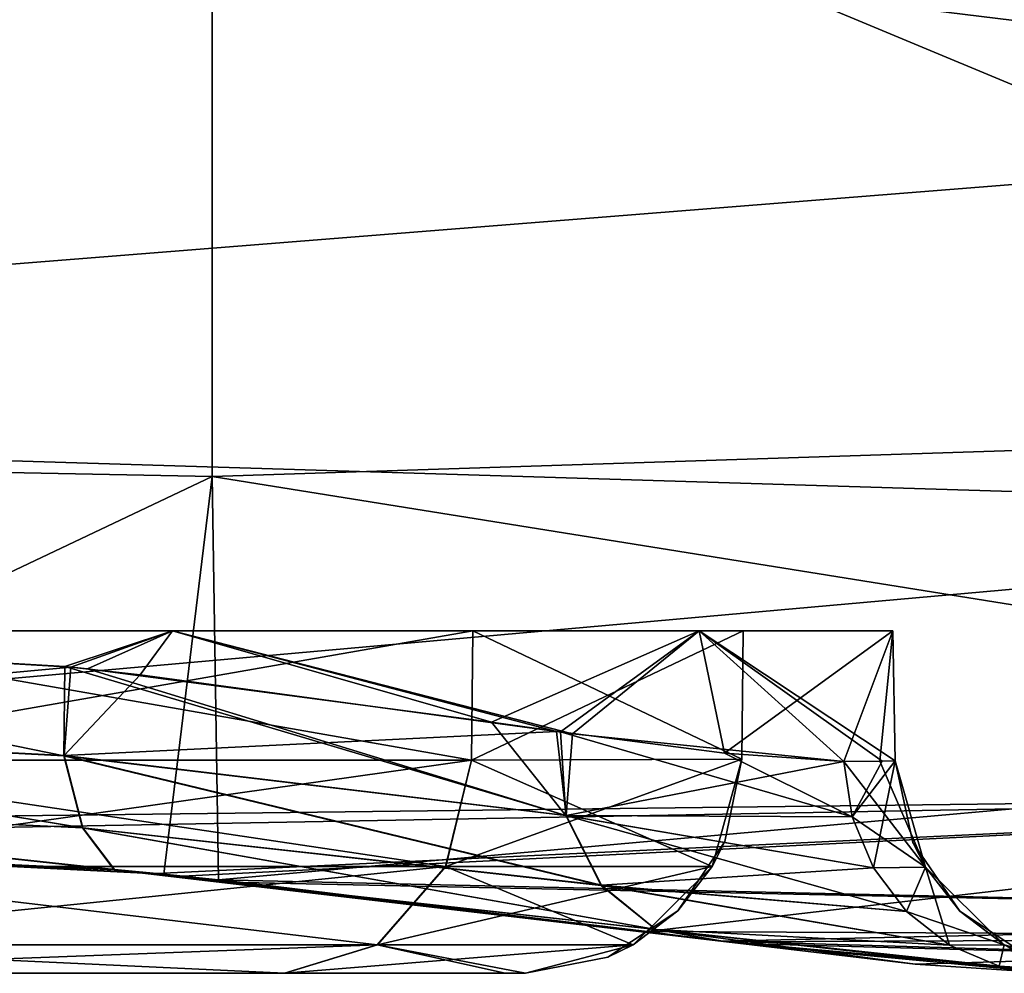
# Model space of a CAD drawing. Units: millimetres. Extents: x -5 to 173, y -73 to 65.
# Drawn here: x 170 to 172, y 41 to 43 of the extents above; entities that cross this region are included whole.
import ezdxf

# ---------------------------------------------------------------- set-up
doc = ezdxf.new("R2010")
doc.units = ezdxf.units.MM
doc.header["$LTSCALE"] = 198.929398
for name, color, linetype in [('1', 7, 'CONTINUOUS'), ('106', 7, 'CONTINUOUS'), ('107', 7, 'CONTINUOUS'), ('108', 7, 'CONTINUOUS'), ('11', 7, 'CONTINUOUS'), ('118', 7, 'CONTINUOUS'), ('119', 7, 'CONTINUOUS'), ('12', 7, 'CONTINUOUS'), ('120', 7, 'CONTINUOUS'), ('121', 7, 'CONTINUOUS'), ('129', 7, 'CONTINUOUS'), ('13', 7, 'CONTINUOUS'), ('132', 7, 'CONTINUOUS'), ('2', 7, 'CONTINUOUS'), ('8', 7, 'CONTINUOUS'), ('86', 7, 'CONTINUOUS'), ('9', 7, 'CONTINUOUS'), ('91', 7, 'CONTINUOUS')]:
    doc.layers.add(name, color=color, linetype=linetype)

msp = doc.modelspace()

# ---------------------------------------------------------------- linework, layer by layer
at = {"layer": '1', "linetype": 'Continuous'}
for points in [[(170.9822, 41.5, -11.0822), (170.9822, 41.5, -8.5823), (166.9805, 41.5, -6.0772), (170.9822, 41.5, -11.0822)], [(168.7248, 41.5, -10.0999), (170.9822, 41.5, -11.0822), (166.9805, 41.5, -6.0772), (168.7248, 41.5, -10.0999)], [(166.9805, 41.5, -6.0772), (170.9822, 41.5, -8.5823), (170.9822, 41.5, -6.0772), (166.9805, 41.5, -6.0772)], [(166.9805, 41.5, -6.0772), (170.9822, 41.5, -6.0772), (167.6503, 41.5, -1.0722), (166.9805, 41.5, -6.0772)], [(167.2117, 41.5, 8.8528), (170.9822, 41.5, 8.9378), (167.6997, 41.5, 9.075), (167.2117, 41.5, 8.8528)], [(170.9822, 41.5, 8.9378), (167.2117, 41.5, 8.8528), (170.9822, 41.5, 6.4327), (170.9822, 41.5, 8.9378)], [(167.2117, 41.5, 8.8528), (167.2675, 41.5, 3.9328), (170.9822, 41.5, 3.9328), (167.2117, 41.5, 8.8528)], [(167.2117, 41.5, 8.8528), (170.9822, 41.5, 3.9328), (170.9822, 41.5, 6.4327), (167.2117, 41.5, 8.8528)], [(167.6503, 41.5, -1.0722), (170.9822, 41.5, -1.0722), (167.2675, 41.5, 3.9328), (167.6503, 41.5, -1.0722)], [(170.9822, 41.5, -1.0722), (170.9822, 41.5, 1.4277), (167.2675, 41.5, 3.9328), (170.9822, 41.5, -1.0722)], [(167.2675, 41.5, 3.9328), (170.9822, 41.5, 1.4277), (170.9822, 41.5, 3.9328), (167.2675, 41.5, 3.9328)], [(170.9538, 41.5, 13.9584), (168.4823, 41.5, 16.0822), (167.6396, 41.5, 13.9587), (170.9538, 41.5, 13.9584)], [(170.9538, 41.5, 13.9584), (167.6396, 41.5, 13.9587), (167.6997, 41.5, 13.925), (170.9538, 41.5, 13.9584)], [(170.9822, 41.5, -6.0772), (170.9822, 41.5, -3.5773), (167.6503, 41.5, -1.0722), (170.9822, 41.5, -6.0772)], [(167.6503, 41.5, -1.0722), (170.9822, 41.5, -3.5773), (170.9822, 41.5, -1.0722), (167.6503, 41.5, -1.0722)], [(168.7248, 41.5, 12.9001), (170.9538, 41.5, 13.9584), (167.6997, 41.5, 13.925), (168.7248, 41.5, 12.9001)], [(167.6997, 41.5, 9.075), (170.9822, 41.5, 8.9378), (168.7248, 41.5, 10.0999), (167.6997, 41.5, 9.075)], [(169.7306, 41.5, 15.7481), (168.4823, 41.5, 16.0822), (170.9538, 41.5, 13.9584), (169.7306, 41.5, 15.7481)], [(169.1, 41.5, 11.5), (170.9538, 41.5, 13.9584), (168.7248, 41.5, 12.9001), (169.1, 41.5, 11.5)], [(169.0655, 41.5, -11.0639), (170.9822, 41.5, -11.0822), (168.7248, 41.5, -10.0999), (169.0655, 41.5, -11.0639)], [(168.7248, 41.5, 10.0999), (170.9822, 41.5, 8.9378), (169.1, 41.5, 11.5), (168.7248, 41.5, 10.0999)], [(169.0655, 41.5, -11.0639), (169.1, 41.5, -11.5), (170.6481, 41.5, -14.8306), (169.0655, 41.5, -11.0639)], [(170.9822, 41.5, -11.0822), (169.0655, 41.5, -11.0639), (170.9822, 41.5, -13.5823), (170.9822, 41.5, -11.0822)], [(170.9822, 41.5, -13.5823), (169.0655, 41.5, -11.0639), (170.6481, 41.5, -14.8306), (170.9822, 41.5, -13.5823)], [(170.9822, 41.5, 8.9378), (170.9538, 41.5, 13.9584), (169.1, 41.5, 11.5), (170.9822, 41.5, 8.9378)], [(170.6481, 41.5, -14.8306), (169.1, 41.5, -11.5), (169.7311, 41.5, -15.7478), (170.6481, 41.5, -14.8306)], [(170.6478, 41.5, 14.8311), (169.7306, 41.5, 15.7481), (170.9538, 41.5, 13.9584), (170.6478, 41.5, 14.8311)], [(170.9822, 41.5, 13.5823), (170.9538, 41.5, 13.9584), (170.9822, 41.5, 11.4377), (170.9822, 41.5, 13.5823)], [(170.9822, 41.5, 11.4377), (170.9538, 41.5, 13.9584), (170.9822, 41.5, 8.9378), (170.9822, 41.5, 11.4377)]]:
    msp.add_3dface(points, dxfattribs=at)
at = {"layer": '106', "linetype": 'Continuous'}
for points in [[(171.4917, 41.9748, -13.4743), (171.4917, 41.9748, -14.551), (171.4949, 41.7948, -9.7027), (171.4917, 41.9748, -13.4743)], [(171.4949, 41.7948, -9.7027), (171.4917, 41.9748, -14.551), (171.4949, 41.7948, -14.5541), (171.4949, 41.7948, -9.7027)], [(171.4917, 41.9748, -9.7006), (171.4917, 41.9748, -13.4743), (171.4949, 41.7948, -9.7027), (171.4917, 41.9748, -9.7006)], [(171.4917, 41.9748, -8.4693), (171.4917, 41.9748, -9.7006), (171.4949, 41.7948, -9.5541), (171.4917, 41.9748, -8.4693)], [(171.4949, 41.7948, -9.5541), (171.4917, 41.9748, -9.7006), (171.4949, 41.7948, -9.7027), (171.4949, 41.7948, -9.5541)], [(171.4917, 41.9748, -4.8503), (171.4917, 41.9748, -8.4693), (171.4949, 41.7948, -4.8514), (171.4917, 41.9748, -4.8503)], [(171.4949, 41.7948, -4.8514), (171.4917, 41.9748, -8.4693), (171.4949, 41.7948, -9.5541), (171.4949, 41.7948, -4.8514)], [(171.4917, 41.9748, -3.4643), (171.4917, 41.9748, -4.8503), (171.4949, 41.7948, -4.5491), (171.4917, 41.9748, -3.4643)], [(171.4949, 41.7948, -4.5491), (171.4917, 41.9748, -4.8503), (171.4949, 41.7948, -4.8514), (171.4949, 41.7948, -4.5491)], [(171.4917, 41.9748), (171.4917, 41.9748, -3.4643), (171.4949, 41.7948), (171.4917, 41.9748)], [(171.4949, 41.7948), (171.4917, 41.9748, -3.4643), (171.4949, 41.7948, -4.5491), (171.4949, 41.7948)], [(171.4917, 41.9748, 1.5407), (171.4917, 41.9748), (171.4949, 41.7948, 0.4559), (171.4917, 41.9748, 1.5407)], [(171.4949, 41.7948, 0.4559), (171.4917, 41.9748), (171.4949, 41.7948), (171.4949, 41.7948, 0.4559)], [(171.4917, 41.9748, 4.8503), (171.4917, 41.9748, 1.5407), (171.4949, 41.7948, 4.8514), (171.4917, 41.9748, 4.8503)], [(171.4949, 41.7948, 4.8514), (171.4917, 41.9748, 1.5407), (171.4949, 41.7948, 0.4559), (171.4949, 41.7948, 4.8514)], [(171.4917, 41.9748, 6.5457), (171.4917, 41.9748, 4.8503), (171.4949, 41.7948, 5.4609), (171.4917, 41.9748, 6.5457)], [(171.4949, 41.7948, 5.4609), (171.4917, 41.9748, 4.8503), (171.4949, 41.7948, 4.8514), (171.4949, 41.7948, 5.4609)], [(171.4917, 41.9748, 9.7006), (171.4917, 41.9748, 6.5457), (171.4949, 41.7948, 9.7027), (171.4917, 41.9748, 9.7006)], [(171.4949, 41.7948, 9.7027), (171.4917, 41.9748, 6.5457), (171.4949, 41.7948, 5.4609), (171.4949, 41.7948, 9.7027)], [(171.4917, 41.9748, 11.5507), (171.4917, 41.9748, 9.7006), (171.4949, 41.7948, 10.4659), (171.4917, 41.9748, 11.5507)], [(171.4949, 41.7948, 10.4659), (171.4917, 41.9748, 9.7006), (171.4949, 41.7948, 9.7027), (171.4949, 41.7948, 10.4659)], [(171.4917, 41.9748, 14.551), (171.4917, 41.9748, 11.5507), (171.4949, 41.7948, 14.5541), (171.4917, 41.9748, 14.551)], [(171.4949, 41.7948, 14.5541), (171.4917, 41.9748, 11.5507), (171.4949, 41.7948, 10.4659), (171.4949, 41.7948, 14.5541)]]:
    msp.add_3dface(points, dxfattribs=at)
at = {"layer": '107', "linetype": 'Continuous'}
for points in [[(169.4917, 41.9748, -16.5507), (170.3515, 41.9247, -16.3578), (170.4922, 41.9748, -16.2822), (169.4917, 41.9748, -16.5507)], [(170.3515, 41.9247, -16.3578), (170.4477, 41.9139, -16.3092), (170.4922, 41.9748, -16.2822), (170.3515, 41.9247, -16.3578)], [(170.4477, 41.9139, -16.3092), (171.025, 41.8355, -15.8404), (170.4922, 41.9748, -16.2822), (170.4477, 41.9139, -16.3092)], [(171.025, 41.8355, -15.8404), (171.0475, 41.8323, -15.8132), (170.4922, 41.9748, -16.2822), (171.025, 41.8355, -15.8404)], [(170.4922, 41.9748, -16.2822), (171.0475, 41.8323, -15.8132), (171.2231, 41.9748, -15.5515), (170.4922, 41.9748, -16.2822)], [(171.0475, 41.8323, -15.8132), (171.4239, 41.7936, -15.0821), (171.2231, 41.9748, -15.5515), (171.0475, 41.8323, -15.8132)], [(171.4949, 41.7948, -14.5541), (171.4917, 41.9748, -14.551), (171.2231, 41.9748, -15.5515), (171.4949, 41.7948, -14.5541)], [(171.4771, 41.7941, -14.8205), (171.4949, 41.7948, -14.5541), (171.2231, 41.9748, -15.5515), (171.4771, 41.7941, -14.8205)], [(171.4239, 41.7936, -15.0821), (171.4771, 41.7941, -14.8205), (171.2231, 41.9748, -15.5515), (171.4239, 41.7936, -15.0821)]]:
    msp.add_3dface(points, dxfattribs=at)
at = {"layer": '108', "linetype": 'Continuous'}
for points in [[(170.3428, 41.9257, 16.3619), (169.4917, 41.9748, 16.5507), (170.4922, 41.9748, 16.2822), (170.3428, 41.9257, 16.3619)], [(170.3745, 41.9223, 16.3468), (170.3428, 41.9257, 16.3619), (170.4922, 41.9748, 16.2822), (170.3745, 41.9223, 16.3468)], [(170.935, 41.8484, 15.94), (170.3745, 41.9223, 16.3468), (170.4922, 41.9748, 16.2822), (170.935, 41.8484, 15.94)], [(171.2231, 41.9748, 15.5515), (170.935, 41.8484, 15.94), (170.4922, 41.9748, 16.2822), (171.2231, 41.9748, 15.5515)], [(171.0307, 41.8348, 15.8336), (170.935, 41.8484, 15.94), (171.2231, 41.9748, 15.5515), (171.0307, 41.8348, 15.8336)], [(171.2581, 41.8052, 15.4975), (171.0307, 41.8348, 15.8336), (171.2231, 41.9748, 15.5515), (171.2581, 41.8052, 15.4975)], [(171.4917, 41.9748, 14.551), (171.2581, 41.8052, 15.4975), (171.2231, 41.9748, 15.5515), (171.4917, 41.9748, 14.551)], [(171.2581, 41.8052, 15.4975), (171.4917, 41.9748, 14.551), (171.4239, 41.7936, 15.0821), (171.2581, 41.8052, 15.4975)], [(171.4239, 41.7936, 15.0821), (171.4917, 41.9748, 14.551), (171.4736, 41.7941, 14.8454), (171.4239, 41.7936, 15.0821)], [(171.4917, 41.9748, 14.551), (171.4949, 41.7948, 14.5541), (171.4736, 41.7941, 14.8454), (171.4917, 41.9748, 14.551)]]:
    msp.add_3dface(points, dxfattribs=at)
at = {"layer": '11', "linetype": 'Continuous'}
for points in [[(169.8822, 41.7957, 16.0071), (169.8613, 41.6483, 15.9716), (170.8712, 41.6483, 14.962), (169.8822, 41.7957, 16.0071)], [(170.9071, 41.7957, 14.9822), (169.8822, 41.7957, 16.0071), (170.8712, 41.6483, 14.962), (170.9071, 41.7957, 14.9822)], [(170.9071, 41.7957, 14.9822), (170.8712, 41.6483, 14.962), (171.241, 41.6483, 13.5823), (170.9071, 41.7957, 14.9822)], [(171.2822, 41.7969, 13.5823), (170.9071, 41.7957, 14.9822), (171.241, 41.6483, 13.5823), (171.2822, 41.7969, 13.5823)], [(169.8064, 41.5397, 15.8766), (170.7762, 41.5397, 14.9071), (169.8613, 41.6483, 15.9716), (169.8064, 41.5397, 15.8766)], [(169.8613, 41.6483, 15.9716), (170.7762, 41.5397, 14.9071), (170.8712, 41.6483, 14.962), (169.8613, 41.6483, 15.9716)], [(170.7762, 41.5397, 14.9071), (171.1313, 41.5397, 13.5823), (170.8712, 41.6483, 14.962), (170.7762, 41.5397, 14.9071)], [(170.8712, 41.6483, 14.962), (171.1313, 41.5397, 13.5823), (171.241, 41.6483, 13.5823), (170.8712, 41.6483, 14.962)], [(169.7306, 41.5, 15.7481), (170.6478, 41.5, 14.8311), (169.8064, 41.5397, 15.8766), (169.7306, 41.5, 15.7481)], [(169.8064, 41.5397, 15.8766), (170.6478, 41.5, 14.8311), (170.7762, 41.5397, 14.9071), (169.8064, 41.5397, 15.8766)], [(170.6478, 41.5, 14.8311), (170.9538, 41.5, 13.9584), (170.7762, 41.5397, 14.9071), (170.6478, 41.5, 14.8311)], [(170.9538, 41.5, 13.9584), (170.9822, 41.5, 13.5823), (170.7762, 41.5397, 14.9071), (170.9538, 41.5, 13.9584)], [(170.7762, 41.5397, 14.9071), (170.9822, 41.5, 13.5823), (171.1313, 41.5397, 13.5823), (170.7762, 41.5397, 14.9071)]]:
    msp.add_3dface(points, dxfattribs=at)
at = {"layer": '118', "linetype": 'Continuous'}
for points in [[(171.4239, 41.7936, 15.0821), (171.4736, 41.7941, 14.8454), (171.5368, 41.647, 14.5541), (171.4239, 41.7936, 15.0821)], [(171.4351, 41.7172, 15.0851), (171.4239, 41.7936, 15.0821), (171.5368, 41.647, 14.5541), (171.4351, 41.7172, 15.0851)], [(171.4736, 41.7941, 14.8454), (171.4949, 41.7948, 14.5541), (171.5368, 41.647, 14.5541), (171.4736, 41.7941, 14.8454)], [(171.4647, 41.6463, 15.0932), (171.4351, 41.7172, 15.0851), (171.5368, 41.647, 14.5541), (171.4647, 41.6463, 15.0932)], [(171.5108, 41.5856, 15.1059), (171.4647, 41.6463, 15.0932), (171.5368, 41.647, 14.5541), (171.5108, 41.5856, 15.1059)], [(171.6463, 41.5393, 14.5541), (171.5108, 41.5856, 15.1059), (171.5368, 41.647, 14.5541), (171.6463, 41.5393, 14.5541)], [(171.5703, 41.5391, 15.1221), (171.5108, 41.5856, 15.1059), (171.6463, 41.5393, 14.5541), (171.5703, 41.5391, 15.1221)], [(171.6393, 41.51, 15.141), (171.5703, 41.5391, 15.1221), (171.6463, 41.5393, 14.5541), (171.6393, 41.51, 15.141)], [(171.7948, 41.5, 14.5541), (171.6393, 41.51, 15.141), (171.6463, 41.5393, 14.5541), (171.7948, 41.5, 14.5541)], [(171.7703, 41.5, 14.889), (171.7132, 41.5, 15.1613), (171.6393, 41.51, 15.141), (171.7703, 41.5, 14.889)], [(171.7948, 41.5, 14.5541), (171.7703, 41.5, 14.889), (171.6393, 41.51, 15.141), (171.7948, 41.5, 14.5541)]]:
    msp.add_3dface(points, dxfattribs=at)
at = {"layer": '119', "linetype": 'Continuous'}
for points in [[(171.4949, 41.7948, 14.5541), (171.4949, 41.7948, 10.4659), (171.5192, 41.6816, 10.4659), (171.4949, 41.7948, 14.5541)], [(171.5368, 41.647, 14.5541), (171.4949, 41.7948, 14.5541), (171.5192, 41.6816, 10.4659), (171.5368, 41.647, 14.5541)], [(171.4949, 41.7948, 10.4659), (171.4949, 41.7948, 9.7027), (171.5192, 41.6816, 5.4609), (171.4949, 41.7948, 10.4659)], [(171.4949, 41.7948, 10.4659), (171.5192, 41.6816, 5.4609), (171.5192, 41.6816, 10.4659), (171.4949, 41.7948, 10.4659)], [(171.4949, 41.7948, 9.7027), (171.4949, 41.7948, 5.4609), (171.5192, 41.6816, 5.4609), (171.4949, 41.7948, 9.7027)], [(171.4949, 41.7948, 5.4609), (171.4949, 41.7948, 4.8514), (171.5192, 41.6816, 0.4559), (171.4949, 41.7948, 5.4609)], [(171.4949, 41.7948, 5.4609), (171.5192, 41.6816, 0.4559), (171.5192, 41.6816, 5.4609), (171.4949, 41.7948, 5.4609)], [(171.4949, 41.7948, 4.8514), (171.4949, 41.7948, 0.4559), (171.5192, 41.6816, 0.4559), (171.4949, 41.7948, 4.8514)], [(171.4949, 41.7948, 0.4559), (171.4949, 41.7948), (171.5192, 41.6816, -4.5491), (171.4949, 41.7948, 0.4559)], [(171.4949, 41.7948, 0.4559), (171.5192, 41.6816, -4.5491), (171.5192, 41.6816, 0.4559), (171.4949, 41.7948, 0.4559)], [(171.4949, 41.7948), (171.4949, 41.7948, -4.5491), (171.5192, 41.6816, -4.5491), (171.4949, 41.7948)], [(171.4949, 41.7948, -4.5491), (171.4949, 41.7948, -4.8514), (171.5192, 41.6816, -9.5541), (171.4949, 41.7948, -4.5491)], [(171.4949, 41.7948, -4.5491), (171.5192, 41.6816, -9.5541), (171.5192, 41.6816, -4.5491), (171.4949, 41.7948, -4.5491)], [(171.4949, 41.7948, -4.8514), (171.4949, 41.7948, -9.5541), (171.5192, 41.6816, -9.5541), (171.4949, 41.7948, -4.8514)], [(171.4949, 41.7948, -9.5541), (171.4949, 41.7948, -9.7027), (171.5368, 41.647, -14.5541), (171.4949, 41.7948, -9.5541)], [(171.5192, 41.6816, -9.5541), (171.4949, 41.7948, -9.5541), (171.5368, 41.647, -14.5541), (171.5192, 41.6816, -9.5541)], [(171.4949, 41.7948, -9.7027), (171.4949, 41.7948, -14.5541), (171.5368, 41.647, -14.5541), (171.4949, 41.7948, -9.7027)], [(171.5368, 41.647, 14.5541), (171.5192, 41.6816, 10.4659), (171.5845, 41.586, 10.4659), (171.5368, 41.647, 14.5541)], [(171.5845, 41.586, -9.5541), (171.5192, 41.6816, -9.5541), (171.5368, 41.647, -14.5541), (171.5845, 41.586, -9.5541)], [(171.5192, 41.6816, -9.5541), (171.5845, 41.586, -9.5541), (171.5192, 41.6816, -4.5491), (171.5192, 41.6816, -9.5541)], [(171.5192, 41.6816, -4.5491), (171.5845, 41.586, -9.5541), (171.5845, 41.586, -4.5491), (171.5192, 41.6816, -4.5491)], [(171.5192, 41.6816, -4.5491), (171.5845, 41.586, -4.5491), (171.5192, 41.6816, 0.4559), (171.5192, 41.6816, -4.5491)], [(171.5192, 41.6816, 0.4559), (171.5845, 41.586, -4.5491), (171.5845, 41.586, 0.4559), (171.5192, 41.6816, 0.4559)], [(171.5192, 41.6816, 0.4559), (171.5845, 41.586, 0.4559), (171.5192, 41.6816, 5.4609), (171.5192, 41.6816, 0.4559)], [(171.5192, 41.6816, 5.4609), (171.5845, 41.586, 0.4559), (171.5845, 41.586, 5.4609), (171.5192, 41.6816, 5.4609)], [(171.5192, 41.6816, 5.4609), (171.5845, 41.586, 5.4609), (171.5192, 41.6816, 10.4659), (171.5192, 41.6816, 5.4609)], [(171.5192, 41.6816, 10.4659), (171.5845, 41.586, 5.4609), (171.5845, 41.586, 10.4659), (171.5192, 41.6816, 10.4659)], [(171.6463, 41.5393, 14.5541), (171.5368, 41.647, 14.5541), (171.5845, 41.586, 10.4659), (171.6463, 41.5393, 14.5541)], [(171.6463, 41.5393, -14.5541), (171.5845, 41.586, -9.5541), (171.5368, 41.647, -14.5541), (171.6463, 41.5393, -14.5541)], [(171.6463, 41.5393, 14.5541), (171.5845, 41.586, 10.4659), (171.6812, 41.5223, 10.4659), (171.6463, 41.5393, 14.5541)], [(171.6812, 41.5223, -9.5541), (171.5845, 41.586, -9.5541), (171.6463, 41.5393, -14.5541), (171.6812, 41.5223, -9.5541)], [(171.5845, 41.586, -9.5541), (171.6812, 41.5223, -9.5541), (171.5845, 41.586, -4.5491), (171.5845, 41.586, -9.5541)], [(171.5845, 41.586, -4.5491), (171.6812, 41.5223, -9.5541), (171.6812, 41.5223, -4.5491), (171.5845, 41.586, -4.5491)], [(171.5845, 41.586, -4.5491), (171.6812, 41.5223, -4.5491), (171.5845, 41.586, 0.4559), (171.5845, 41.586, -4.5491)], [(171.5845, 41.586, 0.4559), (171.6812, 41.5223, -4.5491), (171.6812, 41.5223, 0.4559), (171.5845, 41.586, 0.4559)], [(171.5845, 41.586, 0.4559), (171.6812, 41.5223, 0.4559), (171.5845, 41.586, 5.4609), (171.5845, 41.586, 0.4559)], [(171.5845, 41.586, 5.4609), (171.6812, 41.5223, 0.4559), (171.6812, 41.5223, 5.4609), (171.5845, 41.586, 5.4609)], [(171.5845, 41.586, 5.4609), (171.6812, 41.5223, 5.4609), (171.5845, 41.586, 10.4659), (171.5845, 41.586, 5.4609)], [(171.5845, 41.586, 10.4659), (171.6812, 41.5223, 5.4609), (171.6812, 41.5223, 10.4659), (171.5845, 41.586, 10.4659)], [(171.7948, 41.5, 10.4659), (171.7948, 41.5, 14.5541), (171.6463, 41.5393, 14.5541), (171.7948, 41.5, 10.4659)], [(171.7948, 41.5, 10.4659), (171.6463, 41.5393, 14.5541), (171.6812, 41.5223, 10.4659), (171.7948, 41.5, 10.4659)]]:
    msp.add_3dface(points, dxfattribs=at)
at = {"layer": '12', "linetype": 'Continuous'}
for points in [[(171.2822, 41.7969, -13.5823), (171.2584, 41.683, -8.5823), (171.241, 41.6483, -13.5823), (171.2822, 41.7969, -13.5823)], [(171.2822, 41.7969, 11.4377), (171.2822, 41.7969, 13.5823), (171.241, 41.6483, 13.5823), (171.2822, 41.7969, 11.4377)], [(171.2822, 41.7969, 11.4377), (171.241, 41.6483, 13.5823), (171.2584, 41.683, 11.4377), (171.2822, 41.7969, 11.4377)], [(171.2822, 41.7969, -13.5823), (171.2822, 41.7969, -9.0549), (171.2584, 41.683, -8.5823), (171.2822, 41.7969, -13.5823)], [(171.2822, 41.7969, -9.0549), (171.2822, 41.7969, -8.5823), (171.2584, 41.683, -8.5823), (171.2822, 41.7969, -9.0549)], [(171.2822, 41.7969, -8.5823), (171.2822, 41.7969, -4.5274), (171.2584, 41.683, -3.5773), (171.2822, 41.7969, -8.5823)], [(171.2584, 41.683, -8.5823), (171.2822, 41.7969, -8.5823), (171.2584, 41.683, -3.5773), (171.2584, 41.683, -8.5823)], [(171.2822, 41.7969, -4.5274), (171.2822, 41.7969, -3.5773), (171.2584, 41.683, -3.5773), (171.2822, 41.7969, -4.5274)], [(171.2822, 41.7969, -3.5773), (171.2822, 41.7969), (171.2584, 41.683, 1.4277), (171.2822, 41.7969, -3.5773)], [(171.2584, 41.683, -3.5773), (171.2822, 41.7969, -3.5773), (171.2584, 41.683, 1.4277), (171.2584, 41.683, -3.5773)], [(171.2822, 41.7969), (171.2822, 41.7969, 1.4277), (171.2584, 41.683, 1.4277), (171.2822, 41.7969)], [(171.2822, 41.7969, 1.4277), (171.2822, 41.7969, 4.5274), (171.2584, 41.683, 6.4327), (171.2822, 41.7969, 1.4277)], [(171.2584, 41.683, 1.4277), (171.2822, 41.7969, 1.4277), (171.2584, 41.683, 6.4327), (171.2584, 41.683, 1.4277)], [(171.2822, 41.7969, 4.5274), (171.2822, 41.7969, 6.4327), (171.2584, 41.683, 6.4327), (171.2822, 41.7969, 4.5274)], [(171.2822, 41.7969, 6.4327), (171.2822, 41.7969, 9.0549), (171.2584, 41.683, 11.4377), (171.2822, 41.7969, 6.4327)], [(171.2584, 41.683, 6.4327), (171.2822, 41.7969, 6.4327), (171.2584, 41.683, 11.4377), (171.2584, 41.683, 6.4327)], [(171.2822, 41.7969, 9.0549), (171.2822, 41.7969, 11.4377), (171.2584, 41.683, 11.4377), (171.2822, 41.7969, 9.0549)], [(171.241, 41.6483, 13.5823), (171.1932, 41.5868, 11.4377), (171.2584, 41.683, 11.4377), (171.241, 41.6483, 13.5823)], [(171.2584, 41.683, -8.5823), (171.1932, 41.5868, -8.5823), (171.241, 41.6483, -13.5823), (171.2584, 41.683, -8.5823)], [(171.1932, 41.5868, -8.5823), (171.2584, 41.683, -8.5823), (171.1932, 41.5868, -3.5773), (171.1932, 41.5868, -8.5823)], [(171.1932, 41.5868, -3.5773), (171.2584, 41.683, -8.5823), (171.2584, 41.683, -3.5773), (171.1932, 41.5868, -3.5773)], [(171.1932, 41.5868, -3.5773), (171.2584, 41.683, -3.5773), (171.1932, 41.5868, 1.4277), (171.1932, 41.5868, -3.5773)], [(171.1932, 41.5868, 1.4277), (171.2584, 41.683, -3.5773), (171.2584, 41.683, 1.4277), (171.1932, 41.5868, 1.4277)], [(171.1932, 41.5868, 1.4277), (171.2584, 41.683, 1.4277), (171.1932, 41.5868, 6.4327), (171.1932, 41.5868, 1.4277)], [(171.1932, 41.5868, 6.4327), (171.2584, 41.683, 1.4277), (171.2584, 41.683, 6.4327), (171.1932, 41.5868, 6.4327)], [(171.1932, 41.5868, 6.4327), (171.2584, 41.683, 6.4327), (171.1932, 41.5868, 11.4377), (171.1932, 41.5868, 6.4327)], [(171.1932, 41.5868, 11.4377), (171.2584, 41.683, 6.4327), (171.2584, 41.683, 11.4377), (171.1932, 41.5868, 11.4377)], [(171.241, 41.6483, 13.5823), (171.1313, 41.5397, 13.5823), (171.1932, 41.5868, 11.4377), (171.241, 41.6483, 13.5823)], [(171.241, 41.6483, -13.5823), (171.1932, 41.5868, -8.5823), (171.1313, 41.5397, -13.5823), (171.241, 41.6483, -13.5823)], [(171.1313, 41.5397, 13.5823), (171.0963, 41.5225, 11.4377), (171.1932, 41.5868, 11.4377), (171.1313, 41.5397, 13.5823)], [(171.1932, 41.5868, -8.5823), (171.0963, 41.5225, -8.5823), (171.1313, 41.5397, -13.5823), (171.1932, 41.5868, -8.5823)], [(171.0963, 41.5225, -8.5823), (171.1932, 41.5868, -8.5823), (171.0963, 41.5225, -3.5773), (171.0963, 41.5225, -8.5823)], [(171.0963, 41.5225, -3.5773), (171.1932, 41.5868, -8.5823), (171.1932, 41.5868, -3.5773), (171.0963, 41.5225, -3.5773)], [(171.0963, 41.5225, -3.5773), (171.1932, 41.5868, -3.5773), (171.0963, 41.5225, 1.4277), (171.0963, 41.5225, -3.5773)], [(171.0963, 41.5225, 1.4277), (171.1932, 41.5868, -3.5773), (171.1932, 41.5868, 1.4277), (171.0963, 41.5225, 1.4277)], [(171.0963, 41.5225, 1.4277), (171.1932, 41.5868, 1.4277), (171.0963, 41.5225, 6.4327), (171.0963, 41.5225, 1.4277)], [(171.0963, 41.5225, 6.4327), (171.1932, 41.5868, 1.4277), (171.1932, 41.5868, 6.4327), (171.0963, 41.5225, 6.4327)], [(171.0963, 41.5225, 6.4327), (171.1932, 41.5868, 6.4327), (171.0963, 41.5225, 11.4377), (171.0963, 41.5225, 6.4327)], [(171.0963, 41.5225, 11.4377), (171.1932, 41.5868, 6.4327), (171.1932, 41.5868, 11.4377), (171.0963, 41.5225, 11.4377)], [(170.9822, 41.5, -11.0822), (170.9822, 41.5, -13.5823), (171.1313, 41.5397, -13.5823), (170.9822, 41.5, -11.0822)], [(170.9822, 41.5, -8.5823), (170.9822, 41.5, -11.0822), (171.1313, 41.5397, -13.5823), (170.9822, 41.5, -8.5823)], [(171.1313, 41.5397, 13.5823), (170.9822, 41.5, 13.5823), (171.0963, 41.5225, 11.4377), (171.1313, 41.5397, 13.5823)], [(171.0963, 41.5225, -8.5823), (170.9822, 41.5, -8.5823), (171.1313, 41.5397, -13.5823), (171.0963, 41.5225, -8.5823)], [(170.9822, 41.5, 13.5823), (170.9822, 41.5, 11.4377), (171.0963, 41.5225, 11.4377), (170.9822, 41.5, 13.5823)], [(170.9822, 41.5, 11.4377), (170.9822, 41.5, 8.9378), (171.0963, 41.5225, 6.4327), (170.9822, 41.5, 11.4377)], [(170.9822, 41.5, 11.4377), (171.0963, 41.5225, 6.4327), (171.0963, 41.5225, 11.4377), (170.9822, 41.5, 11.4377)], [(170.9822, 41.5, 8.9378), (170.9822, 41.5, 6.4327), (171.0963, 41.5225, 6.4327), (170.9822, 41.5, 8.9378)], [(170.9822, 41.5, -6.0772), (170.9822, 41.5, -8.5823), (171.0963, 41.5225, -8.5823), (170.9822, 41.5, -6.0772)], [(170.9822, 41.5, -3.5773), (170.9822, 41.5, -6.0772), (171.0963, 41.5225, -8.5823), (170.9822, 41.5, -3.5773)], [(170.9822, 41.5, -1.0722), (170.9822, 41.5, -3.5773), (171.0963, 41.5225, -3.5773), (170.9822, 41.5, -1.0722)], [(170.9822, 41.5, -3.5773), (171.0963, 41.5225, -8.5823), (171.0963, 41.5225, -3.5773), (170.9822, 41.5, -3.5773)], [(170.9822, 41.5, 1.4277), (170.9822, 41.5, -1.0722), (171.0963, 41.5225, -3.5773), (170.9822, 41.5, 1.4277)], [(170.9822, 41.5, 3.9328), (170.9822, 41.5, 1.4277), (171.0963, 41.5225, 1.4277), (170.9822, 41.5, 3.9328)], [(170.9822, 41.5, 1.4277), (171.0963, 41.5225, -3.5773), (171.0963, 41.5225, 1.4277), (170.9822, 41.5, 1.4277)], [(170.9822, 41.5, 6.4327), (170.9822, 41.5, 3.9328), (171.0963, 41.5225, 1.4277), (170.9822, 41.5, 6.4327)], [(170.9822, 41.5, 6.4327), (171.0963, 41.5225, 1.4277), (171.0963, 41.5225, 6.4327), (170.9822, 41.5, 6.4327)]]:
    msp.add_3dface(points, dxfattribs=at)
at = {"layer": '120', "linetype": 'Continuous'}
for points in [[(171.4771, 41.7941, -14.8205), (171.4239, 41.7936, -15.0821), (171.4351, 41.7172, -15.0851), (171.4771, 41.7941, -14.8205)], [(171.4949, 41.7948, -14.5541), (171.4771, 41.7941, -14.8205), (171.4351, 41.7172, -15.0851), (171.4949, 41.7948, -14.5541)], [(171.4647, 41.6463, -15.0932), (171.4949, 41.7948, -14.5541), (171.4351, 41.7172, -15.0851), (171.4647, 41.6463, -15.0932)], [(171.5368, 41.647, -14.5541), (171.4949, 41.7948, -14.5541), (171.4647, 41.6463, -15.0932), (171.5368, 41.647, -14.5541)], [(171.5108, 41.5856, -15.1059), (171.5368, 41.647, -14.5541), (171.4647, 41.6463, -15.0932), (171.5108, 41.5856, -15.1059)], [(171.5703, 41.5391, -15.1222), (171.5368, 41.647, -14.5541), (171.5108, 41.5856, -15.1059), (171.5703, 41.5391, -15.1222)], [(171.6463, 41.5393, -14.5541), (171.5368, 41.647, -14.5541), (171.5703, 41.5391, -15.1222), (171.6463, 41.5393, -14.5541)], [(171.6393, 41.5099, -15.141), (171.6463, 41.5393, -14.5541), (171.5703, 41.5391, -15.1222), (171.6393, 41.5099, -15.141)], [(171.7132, 41.5, -15.1613), (171.6463, 41.5393, -14.5541), (171.6393, 41.5099, -15.141), (171.7132, 41.5, -15.1613)]]:
    msp.add_3dface(points, dxfattribs=at)
at = {"layer": '121', "linetype": 'Continuous'}
for points in [[(170.3515, 41.9247, -16.3578), (169.4917, 41.9748, -16.5507), (169.4916, 41.8456, -16.5824), (170.3515, 41.9247, -16.3578)], [(170.3423, 41.802, -16.3955), (170.3515, 41.9247, -16.3578), (169.4916, 41.8456, -16.5824), (170.3423, 41.802, -16.3955)], [(170.4477, 41.9139, -16.3092), (170.3515, 41.9247, -16.3578), (170.3423, 41.802, -16.3955), (170.4477, 41.9139, -16.3092)], [(171.025, 41.8355, -15.8404), (170.4477, 41.9139, -16.3092), (170.3423, 41.802, -16.3955), (171.025, 41.8355, -15.8404)], [(170.3681, 41.7019, -16.471), (170.3423, 41.802, -16.3955), (169.4916, 41.8456, -16.5824), (170.3681, 41.7019, -16.471)], [(169.4916, 41.7429, -16.6669), (170.3681, 41.7019, -16.471), (169.4916, 41.8456, -16.5824), (169.4916, 41.7429, -16.6669)], [(171.025, 41.8355, -15.8404), (170.3423, 41.802, -16.3955), (171.0384, 41.719, -15.8664), (171.025, 41.8355, -15.8404)], [(171.0475, 41.8323, -15.8132), (171.025, 41.8355, -15.8404), (171.0384, 41.719, -15.8664), (171.0475, 41.8323, -15.8132)], [(171.4239, 41.7936, -15.0821), (171.0475, 41.8323, -15.8132), (171.0384, 41.719, -15.8664), (171.4239, 41.7936, -15.0821)], [(170.3423, 41.802, -16.3955), (170.3681, 41.7019, -16.471), (171.0874, 41.6221, -15.918), (170.3423, 41.802, -16.3955)], [(171.0384, 41.719, -15.8664), (170.3423, 41.802, -16.3955), (171.0874, 41.6221, -15.918), (171.0384, 41.719, -15.8664)], [(171.4351, 41.7172, -15.0851), (171.4239, 41.7936, -15.0821), (171.0384, 41.719, -15.8664), (171.4351, 41.7172, -15.0851)], [(170.4117, 41.6438, -16.5764), (170.3681, 41.7019, -16.471), (169.4916, 41.7429, -16.6669), (170.4117, 41.6438, -16.5764)], [(169.4916, 41.6868, -16.7876), (170.4117, 41.6438, -16.5764), (169.4916, 41.7429, -16.6669), (169.4916, 41.6868, -16.7876)], [(171.4647, 41.6463, -15.0932), (171.4351, 41.7172, -15.0851), (171.0384, 41.719, -15.8664), (171.4647, 41.6463, -15.0932)], [(171.4647, 41.6463, -15.0932), (171.0384, 41.719, -15.8664), (171.0874, 41.6221, -15.918), (171.4647, 41.6463, -15.0932)], [(170.3681, 41.7019, -16.471), (170.4117, 41.6438, -16.5764), (171.1631, 41.5608, -15.9884), (170.3681, 41.7019, -16.471)], [(171.0874, 41.6221, -15.918), (170.3681, 41.7019, -16.471), (171.1631, 41.5608, -15.9884), (171.0874, 41.6221, -15.918)], [(169.4916, 41.6883, -16.9206), (170.4803, 41.6374, -16.6874), (169.4916, 41.6868, -16.7876), (169.4916, 41.6883, -16.9206)], [(170.4803, 41.6374, -16.6874), (170.4117, 41.6438, -16.5764), (169.4916, 41.6868, -16.7876), (170.4803, 41.6374, -16.6874)], [(170.4803, 41.6374, -16.6874), (171.2544, 41.5446, -16.0647), (170.4117, 41.6438, -16.5764), (170.4803, 41.6374, -16.6874)], [(170.4117, 41.6438, -16.5764), (171.2544, 41.5446, -16.0647), (171.1631, 41.5608, -15.9884), (170.4117, 41.6438, -16.5764)], [(170.556, 41.6296, -16.6476), (170.5903, 41.626, -16.6283), (170.4803, 41.6374, -16.6874), (170.556, 41.6296, -16.6476)], [(170.5903, 41.626, -16.6283), (171.2544, 41.5446, -16.0647), (170.4803, 41.6374, -16.6874), (170.5903, 41.626, -16.6283)], [(171.5108, 41.5856, -15.1059), (171.4647, 41.6463, -15.0932), (171.0874, 41.6221, -15.918), (171.5108, 41.5856, -15.1059)], [(171.5703, 41.5391, -15.1222), (171.5108, 41.5856, -15.1059), (171.0874, 41.6221, -15.918), (171.5703, 41.5391, -15.1222)], [(171.5703, 41.5391, -15.1222), (171.0874, 41.6221, -15.918), (171.1631, 41.5608, -15.9884), (171.5703, 41.5391, -15.1222)], [(171.2544, 41.5446, -16.0647), (171.6393, 41.5099, -15.141), (171.1631, 41.5608, -15.9884), (171.2544, 41.5446, -16.0647)], [(171.6393, 41.5099, -15.141), (171.5703, 41.5391, -15.1222), (171.1631, 41.5608, -15.9884), (171.6393, 41.5099, -15.141)], [(171.2544, 41.5446, -16.0647), (171.2814, 41.5412, -16.031), (171.6393, 41.5099, -15.141), (171.2544, 41.5446, -16.0647)], [(171.2814, 41.5412, -16.031), (171.7132, 41.5, -15.1613), (171.6393, 41.5099, -15.141), (171.2814, 41.5412, -16.031)]]:
    msp.add_3dface(points, dxfattribs=at)
at = {"layer": '129', "linetype": 'Continuous'}
for points in [[(169.4917, 41.9748, 16.5507), (170.3428, 41.9257, 16.3619), (170.3417, 41.8018, 16.3959), (169.4917, 41.9748, 16.5507)], [(169.4917, 41.8456, 16.5824), (169.4917, 41.9748, 16.5507), (170.3417, 41.8018, 16.3959), (169.4917, 41.8456, 16.5824)], [(170.3428, 41.9257, 16.3619), (171.0381, 41.7189, 15.8668), (170.3417, 41.8018, 16.3959), (170.3428, 41.9257, 16.3619)], [(170.3428, 41.9257, 16.3619), (170.3745, 41.9223, 16.3468), (171.0381, 41.7189, 15.8668), (170.3428, 41.9257, 16.3619)], [(170.3745, 41.9223, 16.3468), (170.935, 41.8484, 15.94), (171.0381, 41.7189, 15.8668), (170.3745, 41.9223, 16.3468)], [(169.4916, 41.7429, 16.6669), (169.4917, 41.8456, 16.5824), (170.3676, 41.7016, 16.4717), (169.4916, 41.7429, 16.6669)], [(169.4917, 41.8456, 16.5824), (170.3417, 41.8018, 16.3959), (170.3676, 41.7016, 16.4717), (169.4917, 41.8456, 16.5824)], [(170.935, 41.8484, 15.94), (171.0307, 41.8348, 15.8336), (171.0381, 41.7189, 15.8668), (170.935, 41.8484, 15.94)], [(171.0307, 41.8348, 15.8336), (171.2581, 41.8052, 15.4975), (171.4351, 41.7172, 15.0851), (171.0307, 41.8348, 15.8336)], [(171.0307, 41.8348, 15.8336), (171.4351, 41.7172, 15.0851), (171.0381, 41.7189, 15.8668), (171.0307, 41.8348, 15.8336)], [(171.0381, 41.7189, 15.8668), (171.0872, 41.622, 15.9185), (170.3417, 41.8018, 16.3959), (171.0381, 41.7189, 15.8668)], [(170.3417, 41.8018, 16.3959), (171.0872, 41.622, 15.9185), (170.3676, 41.7016, 16.4717), (170.3417, 41.8018, 16.3959)], [(171.2581, 41.8052, 15.4975), (171.4239, 41.7936, 15.0821), (171.4351, 41.7172, 15.0851), (171.2581, 41.8052, 15.4975)], [(169.4916, 41.6868, 16.7876), (169.4916, 41.7429, 16.6669), (170.4113, 41.6437, 16.5775), (169.4916, 41.6868, 16.7876)], [(169.4916, 41.7429, 16.6669), (170.3676, 41.7016, 16.4717), (170.4113, 41.6437, 16.5775), (169.4916, 41.7429, 16.6669)], [(171.4351, 41.7172, 15.0851), (171.4647, 41.6463, 15.0932), (171.0381, 41.7189, 15.8668), (171.4351, 41.7172, 15.0851)], [(171.4647, 41.6463, 15.0932), (171.5108, 41.5856, 15.1059), (171.0381, 41.7189, 15.8668), (171.4647, 41.6463, 15.0932)], [(171.0381, 41.7189, 15.8668), (171.5108, 41.5856, 15.1059), (171.0872, 41.622, 15.9185), (171.0381, 41.7189, 15.8668)], [(171.0872, 41.622, 15.9185), (171.163, 41.5607, 15.9891), (170.3676, 41.7016, 16.4717), (171.0872, 41.622, 15.9185)], [(170.3676, 41.7016, 16.4717), (171.163, 41.5607, 15.9891), (170.4113, 41.6437, 16.5775), (170.3676, 41.7016, 16.4717)], [(170.4702, 41.6383, 16.6923), (169.4916, 41.6883, 16.9206), (169.4916, 41.6868, 16.7876), (170.4702, 41.6383, 16.6923)], [(170.4702, 41.6383, 16.6923), (169.4916, 41.6868, 16.7876), (170.4113, 41.6437, 16.5775), (170.4702, 41.6383, 16.6923)], [(171.2611, 41.5437, 16.0562), (171.151, 41.5579, 16.1837), (170.4113, 41.6437, 16.5775), (171.2611, 41.5437, 16.0562)], [(171.163, 41.5607, 15.9891), (171.2611, 41.5437, 16.0562), (170.4113, 41.6437, 16.5775), (171.163, 41.5607, 15.9891)], [(171.151, 41.5579, 16.1837), (170.5063, 41.6347, 16.674), (170.4113, 41.6437, 16.5775), (171.151, 41.5579, 16.1837)], [(170.5063, 41.6347, 16.674), (170.4702, 41.6383, 16.6923), (170.4113, 41.6437, 16.5775), (170.5063, 41.6347, 16.674)], [(171.5108, 41.5856, 15.1059), (171.5703, 41.5391, 15.1221), (171.0872, 41.622, 15.9185), (171.5108, 41.5856, 15.1059)], [(171.0872, 41.622, 15.9185), (171.5703, 41.5391, 15.1221), (171.163, 41.5607, 15.9891), (171.0872, 41.622, 15.9185)], [(171.7132, 41.5, 15.1613), (171.5226, 41.5127, 15.6547), (171.163, 41.5607, 15.9891), (171.7132, 41.5, 15.1613)], [(171.6393, 41.51, 15.141), (171.7132, 41.5, 15.1613), (171.163, 41.5607, 15.9891), (171.6393, 41.51, 15.141)], [(171.5226, 41.5127, 15.6547), (171.2611, 41.5437, 16.0562), (171.163, 41.5607, 15.9891), (171.5226, 41.5127, 15.6547)], [(171.5703, 41.5391, 15.1221), (171.6393, 41.51, 15.141), (171.163, 41.5607, 15.9891), (171.5703, 41.5391, 15.1221)]]:
    msp.add_3dface(points, dxfattribs=at)
at = {"layer": '13', "linetype": 'Continuous'}
for points in [[(169.8822, 41.7957, -16.0071), (170.9071, 41.7957, -14.9822), (169.862, 41.6483, -15.9712), (169.8822, 41.7957, -16.0071)], [(170.9071, 41.7957, -14.9822), (170.8716, 41.6483, -14.9613), (169.862, 41.6483, -15.9712), (170.9071, 41.7957, -14.9822)], [(170.9071, 41.7957, -14.9822), (171.2822, 41.7969, -13.5823), (170.8716, 41.6483, -14.9613), (170.9071, 41.7957, -14.9822)], [(171.2822, 41.7969, -13.5823), (171.241, 41.6483, -13.5823), (170.8716, 41.6483, -14.9613), (171.2822, 41.7969, -13.5823)], [(170.7766, 41.5397, -14.9064), (169.8071, 41.5397, -15.8762), (170.8716, 41.6483, -14.9613), (170.7766, 41.5397, -14.9064)], [(170.8716, 41.6483, -14.9613), (169.8071, 41.5397, -15.8762), (169.862, 41.6483, -15.9712), (170.8716, 41.6483, -14.9613)], [(171.241, 41.6483, -13.5823), (171.1313, 41.5397, -13.5823), (170.7766, 41.5397, -14.9064), (171.241, 41.6483, -13.5823)], [(171.241, 41.6483, -13.5823), (170.7766, 41.5397, -14.9064), (170.8716, 41.6483, -14.9613), (171.241, 41.6483, -13.5823)], [(170.6481, 41.5, -14.8306), (169.7311, 41.5, -15.7478), (170.7766, 41.5397, -14.9064), (170.6481, 41.5, -14.8306)], [(170.7766, 41.5397, -14.9064), (169.7311, 41.5, -15.7478), (169.8071, 41.5397, -15.8762), (170.7766, 41.5397, -14.9064)], [(170.9822, 41.5, -13.5823), (170.6481, 41.5, -14.8306), (171.1313, 41.5397, -13.5823), (170.9822, 41.5, -13.5823)], [(171.1313, 41.5397, -13.5823), (170.6481, 41.5, -14.8306), (170.7766, 41.5397, -14.9064), (171.1313, 41.5397, -13.5823)]]:
    msp.add_3dface(points, dxfattribs=at)
at = {"layer": '132', "linetype": 'Continuous'}
for points in [[(169.8817, 41.9748, -16.0089), (169.4917, 41.9748, -16.5507), (170.4922, 41.9748, -16.2822), (169.8817, 41.9748, -16.0089)], [(169.4917, 41.9748, 16.5507), (169.8817, 41.9748, 16.0089), (170.4922, 41.9748, 16.2822), (169.4917, 41.9748, 16.5507)], [(170.9089, 41.9748, -14.9817), (169.8817, 41.9748, -16.0089), (170.4922, 41.9748, -16.2822), (170.9089, 41.9748, -14.9817)], [(169.8817, 41.9748, 16.0089), (170.9089, 41.9748, 14.9817), (170.4922, 41.9748, 16.2822), (169.8817, 41.9748, 16.0089)], [(170.9089, 41.9748, -14.9817), (170.4922, 41.9748, -16.2822), (171.2231, 41.9748, -15.5515), (170.9089, 41.9748, -14.9817)], [(170.9089, 41.9748, 14.9817), (171.2231, 41.9748, 15.5515), (170.4922, 41.9748, 16.2822), (170.9089, 41.9748, 14.9817)], [(170.9089, 41.9748, 14.9817), (171.284, 41.9748, 13.5842), (171.2231, 41.9748, 15.5515), (170.9089, 41.9748, 14.9817)], [(171.284, 41.9748, -13.5842), (170.9089, 41.9748, -14.9817), (171.2231, 41.9748, -15.5515), (171.284, 41.9748, -13.5842)], [(171.284, 41.9748, 13.5842), (171.4917, 41.9748, 11.5507), (171.2231, 41.9748, 15.5515), (171.284, 41.9748, 13.5842)], [(171.4917, 41.9748, -14.551), (171.284, 41.9748, -13.5842), (171.2231, 41.9748, -15.5515), (171.4917, 41.9748, -14.551)], [(171.4917, 41.9748, 11.5507), (171.4917, 41.9748, 14.551), (171.2231, 41.9748, 15.5515), (171.4917, 41.9748, 11.5507)], [(171.284, 41.9748, 13.5842), (171.284, 41.9748, 11.5507), (171.4917, 41.9748, 11.5507), (171.284, 41.9748, 13.5842)], [(171.284, 41.9748, 11.5507), (171.284, 41.9748, 9.0561), (171.4917, 41.9748, 6.5457), (171.284, 41.9748, 11.5507)], [(171.284, 41.9748, 11.5507), (171.4917, 41.9748, 6.5457), (171.4917, 41.9748, 9.7006), (171.284, 41.9748, 11.5507)], [(171.284, 41.9748, 11.5507), (171.4917, 41.9748, 9.7006), (171.4917, 41.9748, 11.5507), (171.284, 41.9748, 11.5507)], [(171.284, 41.9748, 9.0561), (171.284, 41.9748, 6.5457), (171.4917, 41.9748, 6.5457), (171.284, 41.9748, 9.0561)], [(171.284, 41.9748, 6.5457), (171.284, 41.9748, 4.5281), (171.4917, 41.9748, 1.5407), (171.284, 41.9748, 6.5457)], [(171.284, 41.9748, 6.5457), (171.4917, 41.9748, 1.5407), (171.4917, 41.9748, 4.8503), (171.284, 41.9748, 6.5457)], [(171.284, 41.9748, 6.5457), (171.4917, 41.9748, 4.8503), (171.4917, 41.9748, 6.5457), (171.284, 41.9748, 6.5457)], [(171.284, 41.9748, 4.5281), (171.284, 41.9748, 1.5407), (171.4917, 41.9748, 1.5407), (171.284, 41.9748, 4.5281)], [(171.284, 41.9748, 1.5407), (171.284, 41.9748), (171.4917, 41.9748, -3.4643), (171.284, 41.9748, 1.5407)], [(171.284, 41.9748, 1.5407), (171.4917, 41.9748, -3.4643), (171.4917, 41.9748), (171.284, 41.9748, 1.5407)], [(171.284, 41.9748, 1.5407), (171.4917, 41.9748), (171.4917, 41.9748, 1.5407), (171.284, 41.9748, 1.5407)], [(171.284, 41.9748), (171.284, 41.9748, -3.4643), (171.4917, 41.9748, -3.4643), (171.284, 41.9748)], [(171.284, 41.9748, -3.4643), (171.284, 41.9748, -4.5281), (171.4917, 41.9748, -8.4693), (171.284, 41.9748, -3.4643)], [(171.284, 41.9748, -3.4643), (171.4917, 41.9748, -8.4693), (171.4917, 41.9748, -4.8503), (171.284, 41.9748, -3.4643)], [(171.284, 41.9748, -3.4643), (171.4917, 41.9748, -4.8503), (171.4917, 41.9748, -3.4643), (171.284, 41.9748, -3.4643)], [(171.284, 41.9748, -4.5281), (171.284, 41.9748, -8.4693), (171.4917, 41.9748, -8.4693), (171.284, 41.9748, -4.5281)], [(171.284, 41.9748, -8.4693), (171.284, 41.9748, -9.0561), (171.4917, 41.9748, -13.4743), (171.284, 41.9748, -8.4693)], [(171.284, 41.9748, -8.4693), (171.4917, 41.9748, -13.4743), (171.4917, 41.9748, -9.7006), (171.284, 41.9748, -8.4693)], [(171.284, 41.9748, -8.4693), (171.4917, 41.9748, -9.7006), (171.4917, 41.9748, -8.4693), (171.284, 41.9748, -8.4693)], [(171.284, 41.9748, -9.0561), (171.284, 41.9748, -13.4743), (171.4917, 41.9748, -13.4743), (171.284, 41.9748, -9.0561)], [(171.284, 41.9748, -13.4743), (171.284, 41.9748, -13.5842), (171.4917, 41.9748, -14.551), (171.284, 41.9748, -13.4743)], [(171.284, 41.9748, -13.4743), (171.4917, 41.9748, -14.551), (171.4917, 41.9748, -13.4743), (171.284, 41.9748, -13.4743)]]:
    msp.add_3dface(points, dxfattribs=at)
at = {"layer": '2', "linetype": 'Continuous'}
for points in [[(171.284, 41.9748, 11.5507), (171.284, 41.9748, 13.5842), (171.2822, 41.7969, 13.5823), (171.284, 41.9748, 11.5507)], [(171.284, 41.9748, 9.0561), (171.284, 41.9748, 11.5507), (171.2822, 41.7969, 11.4377), (171.284, 41.9748, 9.0561)], [(171.2822, 41.7969, 11.4377), (171.284, 41.9748, 11.5507), (171.2822, 41.7969, 13.5823), (171.2822, 41.7969, 11.4377)], [(171.284, 41.9748, 6.5457), (171.284, 41.9748, 9.0561), (171.2822, 41.7969, 9.0549), (171.284, 41.9748, 6.5457)], [(171.2822, 41.7969, 9.0549), (171.284, 41.9748, 9.0561), (171.2822, 41.7969, 11.4377), (171.2822, 41.7969, 9.0549)], [(171.284, 41.9748, 4.5281), (171.284, 41.9748, 6.5457), (171.2822, 41.7969, 6.4327), (171.284, 41.9748, 4.5281)], [(171.2822, 41.7969, 6.4327), (171.284, 41.9748, 6.5457), (171.2822, 41.7969, 9.0549), (171.2822, 41.7969, 6.4327)], [(171.284, 41.9748, 1.5407), (171.284, 41.9748, 4.5281), (171.2822, 41.7969, 4.5274), (171.284, 41.9748, 1.5407)], [(171.2822, 41.7969, 4.5274), (171.284, 41.9748, 4.5281), (171.2822, 41.7969, 6.4327), (171.2822, 41.7969, 4.5274)], [(171.284, 41.9748), (171.284, 41.9748, 1.5407), (171.2822, 41.7969), (171.284, 41.9748)], [(171.2822, 41.7969), (171.284, 41.9748, 1.5407), (171.2822, 41.7969, 1.4277), (171.2822, 41.7969)], [(171.2822, 41.7969, 1.4277), (171.284, 41.9748, 1.5407), (171.2822, 41.7969, 4.5274), (171.2822, 41.7969, 1.4277)], [(171.284, 41.9748, -3.4643), (171.284, 41.9748), (171.2822, 41.7969, -3.5773), (171.284, 41.9748, -3.4643)], [(171.2822, 41.7969, -3.5773), (171.284, 41.9748), (171.2822, 41.7969), (171.2822, 41.7969, -3.5773)], [(171.284, 41.9748, -4.5281), (171.284, 41.9748, -3.4643), (171.2822, 41.7969, -4.5274), (171.284, 41.9748, -4.5281)], [(171.2822, 41.7969, -4.5274), (171.284, 41.9748, -3.4643), (171.2822, 41.7969, -3.5773), (171.2822, 41.7969, -4.5274)], [(171.284, 41.9748, -8.4693), (171.284, 41.9748, -4.5281), (171.2822, 41.7969, -8.5823), (171.284, 41.9748, -8.4693)], [(171.2822, 41.7969, -8.5823), (171.284, 41.9748, -4.5281), (171.2822, 41.7969, -4.5274), (171.2822, 41.7969, -8.5823)], [(171.284, 41.9748, -9.0561), (171.284, 41.9748, -8.4693), (171.2822, 41.7969, -9.0549), (171.284, 41.9748, -9.0561)], [(171.2822, 41.7969, -9.0549), (171.284, 41.9748, -8.4693), (171.2822, 41.7969, -8.5823), (171.2822, 41.7969, -9.0549)], [(171.284, 41.9748, -13.4743), (171.284, 41.9748, -9.0561), (171.2822, 41.7969, -13.5823), (171.284, 41.9748, -13.4743)], [(171.2822, 41.7969, -13.5823), (171.284, 41.9748, -9.0561), (171.2822, 41.7969, -9.0549), (171.2822, 41.7969, -13.5823)], [(171.284, 41.9748, -13.5842), (171.284, 41.9748, -13.4743), (171.2822, 41.7969, -13.5823), (171.284, 41.9748, -13.5842)]]:
    msp.add_3dface(points, dxfattribs=at)
at = {"layer": '8', "linetype": 'Continuous'}
for points in [[(170.9089, 41.9748, -14.9817), (169.8822, 41.7957, -16.0071), (169.8817, 41.9748, -16.0089), (170.9089, 41.9748, -14.9817)], [(170.9071, 41.7957, -14.9822), (169.8822, 41.7957, -16.0071), (170.9089, 41.9748, -14.9817), (170.9071, 41.7957, -14.9822)], [(171.284, 41.9748, -13.5842), (171.2822, 41.7969, -13.5823), (170.9071, 41.7957, -14.9822), (171.284, 41.9748, -13.5842)], [(171.284, 41.9748, -13.5842), (170.9071, 41.7957, -14.9822), (170.9089, 41.9748, -14.9817), (171.284, 41.9748, -13.5842)]]:
    msp.add_3dface(points, dxfattribs=at)
at = {"layer": '86', "linetype": 'Continuous'}
for points in [[(170.5475, 43.1949, -19.2993), (165.5425, 42.2864, -18.3512), (165.5425, 43.295, -19.3685), (170.5475, 43.1949, -19.2993)], [(170.5475, 43.1949, -19.2993), (170.5475, 42.1888, -18.1943), (165.5425, 42.2864, -18.3512), (170.5475, 43.1949, -19.2993)], [(172.784, 42.852, -19.0203), (172.7882, 42.2614, -18.3127), (170.5475, 43.1949, -19.2993), (172.784, 42.852, -19.0203)], [(170.5475, 43.1949, -19.2993), (172.7882, 42.2614, -18.3127), (170.5475, 42.1888, -18.1943), (170.5475, 43.1949, -19.2993)], [(165.5425, 42.2864, -18.3512), (170.5475, 42.1888, -18.1943), (169.4916, 41.6883, -16.9206), (165.5425, 42.2864, -18.3512)], [(172.7882, 42.2614, -18.3127), (172.7913, 41.8295, -17.4071), (170.5475, 42.1888, -18.1943), (172.7882, 42.2614, -18.3127)], [(169.4916, 41.6883, -16.9206), (170.5475, 42.1888, -18.1943), (170.4803, 41.6374, -16.6874), (169.4916, 41.6883, -16.9206)], [(170.5475, 42.1888, -18.1943), (170.556, 41.6296, -16.6476), (170.4803, 41.6374, -16.6874), (170.5475, 42.1888, -18.1943)], [(170.5475, 42.1888, -18.1943), (172.7913, 41.8295, -17.4071), (170.556, 41.6296, -16.6476), (170.5475, 42.1888, -18.1943)], [(172.7913, 41.8295, -17.4071), (172.7932, 41.5794, -16.3469), (170.556, 41.6296, -16.6476), (172.7913, 41.8295, -17.4071)], [(170.556, 41.6296, -16.6476), (172.7932, 41.5794, -16.3469), (170.5903, 41.626, -16.6283), (170.556, 41.6296, -16.6476)], [(170.5903, 41.626, -16.6283), (172.7932, 41.5794, -16.3469), (171.2544, 41.5446, -16.0647), (170.5903, 41.626, -16.6283)], [(172.7932, 41.5794, -16.3469), (172.7939, 41.5, -15.1613), (171.2544, 41.5446, -16.0647), (172.7932, 41.5794, -16.3469)], [(171.2544, 41.5446, -16.0647), (172.7939, 41.5, -15.1613), (171.2814, 41.5412, -16.031), (171.2544, 41.5446, -16.0647)], [(172.7939, 41.5, -15.1613), (171.7132, 41.5, -15.1613), (171.2814, 41.5412, -16.031), (172.7939, 41.5, -15.1613)]]:
    msp.add_3dface(points, dxfattribs=at)
at = {"layer": '9', "linetype": 'Continuous'}
for points in [[(169.8822, 41.7957, 16.0071), (170.9071, 41.7957, 14.9822), (169.8817, 41.9748, 16.0089), (169.8822, 41.7957, 16.0071)], [(169.8817, 41.9748, 16.0089), (170.9071, 41.7957, 14.9822), (170.9089, 41.9748, 14.9817), (169.8817, 41.9748, 16.0089)], [(170.9071, 41.7957, 14.9822), (171.2822, 41.7969, 13.5823), (170.9089, 41.9748, 14.9817), (170.9071, 41.7957, 14.9822)], [(171.2822, 41.7969, 13.5823), (171.284, 41.9748, 13.5842), (170.9089, 41.9748, 14.9817), (171.2822, 41.7969, 13.5823)]]:
    msp.add_3dface(points, dxfattribs=at)
at = {"layer": '91', "linetype": 'Continuous'}
for points in [[(172.7802, 43.3985, 19.4352), (167.7939, 43.2952, 19.3686), (172.7852, 42.6836, 18.854), (172.7802, 43.3985, 19.4352)], [(167.7939, 43.2952, 19.3686), (167.7939, 42.2865, 18.3515), (172.7852, 42.6836, 18.854), (167.7939, 43.2952, 19.3686)], [(172.7852, 42.6836, 18.854), (167.7939, 42.2865, 18.3515), (172.7891, 42.1336, 18.0975), (172.7852, 42.6836, 18.854)], [(167.7939, 42.2865, 18.3515), (167.7939, 41.6883, 16.9203), (172.7891, 42.1336, 18.0975), (167.7939, 42.2865, 18.3515)], [(172.7891, 42.1336, 18.0975), (167.7939, 41.6883, 16.9203), (172.7919, 41.7488, 17.1507), (172.7891, 42.1336, 18.0975)], [(167.7939, 41.6883, 16.9203), (169.4916, 41.6883, 16.9206), (172.7919, 41.7488, 17.1507), (167.7939, 41.6883, 16.9203)], [(169.4916, 41.6883, 16.9206), (170.4702, 41.6383, 16.6923), (172.7919, 41.7488, 17.1507), (169.4916, 41.6883, 16.9206)], [(170.4702, 41.6383, 16.6923), (170.5063, 41.6347, 16.674), (172.7919, 41.7488, 17.1507), (170.4702, 41.6383, 16.6923)], [(170.5063, 41.6347, 16.674), (171.151, 41.5579, 16.1837), (172.7919, 41.7488, 17.1507), (170.5063, 41.6347, 16.674)], [(172.7919, 41.7488, 17.1507), (171.151, 41.5579, 16.1837), (172.7935, 41.5502, 16.1166), (172.7919, 41.7488, 17.1507)], [(171.151, 41.5579, 16.1837), (171.2611, 41.5437, 16.0562), (172.7935, 41.5502, 16.1166), (171.151, 41.5579, 16.1837)], [(171.2611, 41.5437, 16.0562), (171.5226, 41.5127, 15.6547), (172.7935, 41.5502, 16.1166), (171.2611, 41.5437, 16.0562)], [(171.5226, 41.5127, 15.6547), (171.7132, 41.5, 15.1613), (172.7935, 41.5502, 16.1166), (171.5226, 41.5127, 15.6547)]]:
    msp.add_3dface(points, dxfattribs=at)

doc.saveas('drawing.dxf')
